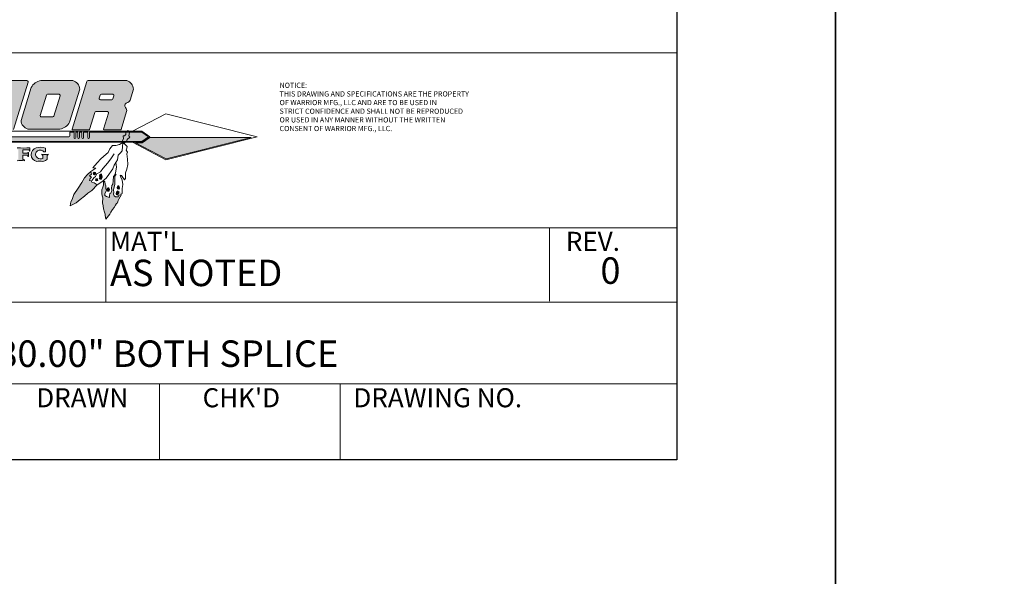
# Model space of a CAD drawing. Units: inches. Extents: x 11838 to 22807, y -11905 to 9040.
# Drawn here: x 18257 to 18629, y -10032 to -9822 of the extents above; entities that cross this region are included whole.
import ezdxf

# ---------------------------------------------------------------- set-up
doc = ezdxf.new("R2010")
doc.units = ezdxf.units.IN
doc.header["$MEASUREMENT"] = 0
for name, color, linetype in [('DIM', 1, 'Continuous'), ('LOGO_COLOR', 1, 'Continuous'), ('SLD-0', 179, 'Continuous')]:
    doc.layers.add(name, color=color, linetype=linetype)
doc.styles.add('SLDTEXTSTYLE0', font='GOTHIC.TTF', dxfattribs={"width": 0.913})
doc.styles.add('SLDTEXTSTYLE1', font='swromns.ttf', dxfattribs={"width": 1.030927835051547})

# ---------------------------------------------------------------- blocks, each defined once
blk = doc.blocks.new('SW_NOTE_0')
at = {"color": 0, "linetype": 'Continuous', "lineweight": 0, "char_height": 2.625, "attachment_point": 1, "style": 'SLDTEXTSTYLE1'}
for s, insert in [('NOTICE:', (0, 3.58195244956772)), ('THIS DRAWING AND SPECIFICATIONS ARE THE PROPERTY ', (0, -0.7755475247207371)), ('STRICT CONFIDENCE AND SHALL NOT BE REPRODUCED ', (0, -9.490547473297651)), ('OF WARRIOR MFG., LLC AND ARE TO BE USED IN ', (0, -5.133047499009194)), ('OR USED IN ANY MANNER WITHOUT THE WRITTEN ', (0, -13.84804744758611)), ('CONSENT OF WARRIOR MFG., LLC.', (0, -18.20554742187457))]:
    blk.add_mtext(s, dxfattribs=dict(at, insert=insert))

msp = doc.modelspace()

# ---------------------------------------------------------------- hatches: boundary and pattern name
at = {"linetype": 'Continuous'}
h = msp.add_hatch(color=7, dxfattribs=at)
edge = h.paths.add_edge_path(flags=0)
edge.add_arc((18254.87949540718, -9863.082131399104), 0.2207039999996571, 270.0000000000008, 342.8616192053186)
edge.add_line((18255.09039922951, -9863.147168568026), (18260.60443412458, -9845.26614676086))
edge.add_arc((18260.18262647992, -9845.13607242301), 0.4414080000001943, 342.8616192052973, 450.0000000000451)
edge.add_line((18260.18262647991, -9844.694664423012), (18254.48534475041, -9844.694664423012))
edge.add_arc((18254.48534475041, -9845.13607242301), 0.441407999999558, 90, 162.8616192052714)
edge.add_line((18254.06353710575, -9845.005998085158), (18248.50939072009, -9863.017094230174))
edge.add_arc((18248.72029454243, -9863.082131399104), 0.2207039999996571, 162.8616192053166, 270.0000000000008)
edge.add_line((18248.72029454243, -9863.302835399103), (18254.87949540718, -9863.302835399103))
h = msp.add_hatch(color=7, dxfattribs=at)
edge = h.paths.add_edge_path(flags=0)
edge.add_arc((18276.59724787164, -9848.051967807205), 3.481017004579026, 1.443013821445069, 74.6789687955796)
edge.add_line((18277.51702685196, -9844.694664423012), (18265.4194886773, -9844.694664423012))
edge.add_arc((18266.23003351474, -9849.648462433212), 5.019671070832336, 99.29244512265439, 152.3556271983708)
edge.add_line((18261.78338543856, -9847.319424317171), (18257.95090986374, -9859.74745218295))
edge.add_arc((18261.43082291957, -9859.659790845984), 3.481017004578149, 181.4430138214192, 254.6789687955475)
edge.add_line((18260.51104393924, -9863.017094230174), (18272.60858211391, -9863.017094230174))
edge.add_arc((18271.79803727647, -9858.063296219978), 5.019671070830731, 279.2924451227351, 332.3556271984401)
edge.add_line((18276.24468535265, -9860.392334336015), (18280.07716092747, -9847.96430647024))
edge = h.paths.add_edge_path(flags=0)
edge.add_line((18272.69545141776, -9850.43076122948), (18270.33277842756, -9858.092484099383))
edge.add_arc((18269.9109707829, -9857.96240976153), 0.441408000001143, 270, 342.8616192053092, ccw=False)
edge.add_line((18269.9109707829, -9858.403817761533), (18265.58440893955, -9858.403817761533))
edge.add_arc((18265.58440893954, -9857.962409761534), 0.4414080000000616, 162.8616192053039, 270.0000000012396, ccw=False)
edge.add_line((18265.16260129487, -9857.832335423682), (18267.52527428507, -9850.170612553778))
edge.add_arc((18267.94708192973, -9850.300686891627), 0.4414079999990612, 89.9999999999992, 162.8616192052974, ccw=False)
edge.add_line((18267.94708192973, -9849.859278891628), (18272.27364377309, -9849.859278891628))
edge.add_arc((18272.2736437731, -9850.300686891627), 0.4414079999988415, -17.138380794697127, 90.00000000152647, ccw=False)
h = msp.add_hatch(color=7, dxfattribs=at)
edge = h.paths.add_edge_path(flags=0)
edge.add_line((18295.69993522951, -9863.147168568037), (18297.79119221635, -9856.365598901248))
edge.add_arc((18296.26327931008, -9856.005356482954), 1.569806500524439, 346.733420040322, 406.1668611746114)
edge.add_arc((18298.28991097452, -9854.194725336369), 1.158689804707117, 109.849056976296, 215.8275240087235, ccw=False)
edge.add_arc((18297.59984955264, -9851.51631260203), 1.616018722466742, 280.5771732666253, 338.7386087753853)
edge.add_line((18299.10587524222, -9852.102318688765), (18300.38192892729, -9847.964306470098))
edge.add_arc((18296.90201587146, -9848.051967807198), 3.481017004579489, 1.443013823605801, 74.67896879388495)
edge.add_line((18297.82179485189, -9844.69466442303), (18283.22336063649, -9844.69466442303))
edge.add_arc((18283.22336063656, -9845.136072423033), 0.4414079999996259, 90.00000000845566, 162.8616192053046)
edge.add_line((18282.80155299189, -9845.00599808518), (18277.24740660624, -9863.017094230196))
edge.add_arc((18277.45831042858, -9863.082131399104), 0.2207040000006905, 162.8616192106796, 270.0000000000008)
edge.add_line((18277.45831042858, -9863.302835399103), (18283.61751129333, -9863.302835399103))
edge.add_arc((18283.61751129333, -9863.082131399104), 0.2207040000019155, 269.9999999999123, 342.8616192052851)
edge.add_line((18283.82841511567, -9863.14716856803), (18285.80745150191, -9856.72951009234))
edge.add_arc((18286.22925914657, -9856.859584430189), 0.4414079999996046, 89.9999999999992, 162.8616192051663, ccw=False)
edge.add_line((18286.22925914657, -9856.41817643019), (18290.55582098993, -9856.41817643019))
edge.add_arc((18290.55582098993, -9856.859584430193), 0.4414079999997608, -17.138380794704176, 89.9999999999992, ccw=False)
edge.add_line((18290.9776286346, -9856.989658768041), (18289.1189267201, -9863.017094230188))
edge.add_arc((18289.32983054244, -9863.082131399111), 0.2207039999997059, 162.861619205793, 270.0000000000008)
edge.add_line((18289.32983054244, -9863.30283539911), (18295.48903140718, -9863.30283539911))
edge.add_arc((18295.48903140718, -9863.082131399111), 0.2207040000007616, 269.9999999999123, 342.8616192052721)
edge = h.paths.add_edge_path(flags=0)
edge.add_line((18293.00021941775, -9850.43076122948), (18292.63886826874, -9851.602557908052))
edge.add_arc((18292.21706062407, -9851.472483570204), 0.4414080000001965, 270, 342.8616192053361, ccw=False)
edge.add_line((18292.21706062407, -9851.913891570202), (18287.89049878072, -9851.913891570202))
edge.add_arc((18287.89049878072, -9851.472483570204), 0.441407999999811, 162.8616192052934, 270, ccw=False)
edge.add_line((18287.46869113606, -9851.342409232351), (18287.83004228507, -9850.170612553778))
edge.add_arc((18288.25184992974, -9850.300686891627), 0.4414079999999343, 89.9999999999992, 162.8616192053392, ccw=False)
edge.add_line((18288.25184992974, -9849.859278891628), (18292.57841177308, -9849.859278891628))
edge.add_arc((18292.57841177309, -9850.300686891627), 0.4414079999999226, -17.138380794662112, 90.00000000108378, ccw=False)
h = msp.add_hatch(color=7, dxfattribs=at)
edge = h.paths.add_edge_path(flags=0)
edge.add_arc((18256.92178931758, -9870.073523025312), 0.6437586186774732, 224.3895917955546, 268.6090559954346)
edge.add_line((18256.90616261266, -9870.717091953411), (18256.90616261266, -9874.501887835322))
edge.add_arc((18256.84781140693, -9875.261789081982), 0.7621382865897116, 85.60899537235156, 124.8427847798214)
edge.add_line((18256.41238153886, -9874.636284807115), (18256.41238153886, -9874.990235704114))
edge.add_arc((18257.81025669449, -9887.149779612777), 12.23963083665006, 83.44200047573588, 96.55799952426241, ccw=False)
edge.add_line((18259.20813185014, -9874.990235704114), (18259.20813185014, -9874.694208510817))
edge.add_line((18259.20813185014, -9874.694208510817), (18259.20813185014, -9874.636284807118))
edge.add_arc((18258.64784069176, -9875.550625473803), 1.072354902498131, 58.50079827623675, 93.35848715860344)
edge.add_line((18258.58501881982, -9874.480112302786), (18258.58501881982, -9872.819369838657))
edge.add_line((18258.58501881982, -9872.819369838657), (18260.51076512641, -9872.819369838657))
edge.add_line((18260.51076512641, -9872.819369838657), (18260.51076512641, -9873.066059041415))
edge.add_arc((18260.92921582027, -9872.982604733057), 0.4266914632054287, 191.2788803117824, 230.6899374657272)
edge.add_line((18260.65889962354, -9873.312748275417), (18260.80703412068, -9873.312748275417))
edge.add_line((18260.80703412068, -9873.312748275417), (18260.80703412068, -9871.832612527658))
edge.add_line((18260.80703412068, -9871.832612527662), (18260.65889962354, -9871.832612527662))
edge.add_arc((18260.92921582027, -9872.162756070018), 0.4266914632045857, 129.3100625347184, 168.7211196882118)
edge.add_line((18260.51076512641, -9872.07930176166), (18258.58501881982, -9872.07930176166))
edge.add_line((18258.58501881982, -9872.07930176166), (18258.58501881982, -9870.895193207201))
edge.add_line((18258.58501881982, -9870.895193207205), (18261.00454620022, -9870.895193207205))
edge.add_arc((18261.58439915821, -9870.948480543728), 0.5822963104185397, 174.7493793119168, 222.1486059303198)
edge.add_line((18261.15268069735, -9871.33923387216), (18261.30081519448, -9871.33923387216))
edge.add_line((18261.30081519448, -9871.33923387216), (18261.30081519448, -9870.105787358407))
edge.add_arc((18258.88128737661, -9823.744788431173), 46.42409219782698, 267.0125087706718, 272.9874912293293, ccw=False)
edge.add_line((18256.46175955874, -9870.105787358407), (18256.46175955874, -9870.523853770545))
h = msp.add_hatch(color=7, dxfattribs=at)
edge = h.paths.add_edge_path(flags=0)
edge.add_line((18266.79070764728, -9871.585923106159), (18266.99039016381, -9871.585923106159))
edge.add_arc((18266.99039016381, -9871.448880260872), 0.1370428452858856, 270.0000000000008, 360.0000000000008)
edge.add_line((18267.12743300909, -9871.448880260872), (18267.12743300909, -9870.204463089434))
edge.add_arc((18265.29366398288, -9874.84667363773), 4.991275149319459, 68.44495663740184, 109.5725408878265)
edge.add_arc((18264.4221078006, -9872.685297014716), 2.664586650312005, 107.483419726688, 180.7630870477866)
edge.add_arc((18264.38279107066, -9872.657121571468), 2.625805459853654, 181.3892662404326, 259.2698791149036)
edge.add_arc((18265.0065622171, -9882.418137114215), 7.266808760778774, 81.1925553158332, 98.80744468433659, ccw=False)
edge.add_arc((18265.406348441, -9871.244406520178), 4.05574896481349, 280.1232792921692, 302.1054969792281)
edge.add_arc((18267.27055524999, -9874.215573543177), 0.5481713811822518, 302.105496979221, 360.0000000096771)
edge.add_line((18267.81872663117, -9874.215573543082), (18267.81872663117, -9872.835827741186))
edge.add_line((18267.81872663118, -9872.835827741186), (18267.92564745904, -9872.835827741186))
edge.add_arc((18267.92564745905, -9872.630263473253), 0.2055642679333917, 269.9999999971965, 360.0000000000008)
edge.add_line((18268.13121172698, -9872.630263473253), (18268.13121172698, -9872.52334264536))
edge.add_arc((18266.97929873069, -9864.958950633365), 7.651596569483672, 261.34146289999256, 278.6585371000036, ccw=False)
edge.add_line((18265.8273857344, -9872.52334264536), (18265.8273857344, -9872.630263473253))
edge.add_arc((18266.03295000233, -9872.630263473253), 0.2055642679334966, 179.9999999996197, 270.0000000000008)
edge.add_line((18266.03295000233, -9872.835827741186), (18266.13987083023, -9872.835827741186))
edge.add_line((18266.13987083023, -9872.835827741186), (18266.13987083023, -9874.186342019584))
edge.add_arc((18265.54944284478, -9870.98158252054), 3.258694317165236, 243.6321158980018, 280.4388163315133, ccw=False)
edge.add_arc((18265.02273709026, -9872.571425346934), 1.617375282941188, 136.7160864025292, 235.3064879984833, ccw=False)
edge.add_arc((18265.14281536238, -9872.72653555814), 1.811392099171534, 45.70213462925233, 135.7485332135965, ccw=False)
edge.add_arc((18266.79070764728, -9871.037751724998), 0.5481713811583572, 225.7021346292609, 270.000000000179)
for points in [[(18283.77894537954, -9880.663926283407), (18284.56362010621, -9880.044940180465), (18284.29523081228, -9879.067544035432), (18283.01069035504, -9880.204851257542), (18281.95130483903, -9881.431418323584), (18280.94387608048, -9883.13352976193), (18279.45059139204, -9885.38352345123), (18277.83738712626, -9887.773662439948), (18277.2693967168, -9889.576434592072), (18276.76823611377, -9890.477816398143), (18276.53435876778, -9891.9467437532), (18278.70607569597, -9890.911818050317), (18280.24299039261, -9889.576434592072), (18281.91354671777, -9888.407969262364), (18283.1831691652, -9887.239508202649), (18284.65326304758, -9886.204582499766), (18286.72475325047, -9884.067965550581), (18285.59608306565, -9883.263674747726), (18284.70816923677, -9883.077981478837), (18284.46037201183, -9882.603423473924), (18283.77894537954, -9882.438358520478), (18284.08868966268, -9881.654307464098), (18284.58426612822, -9881.138484288316)], [(18286.13021795557, -9879.942439101553), (18286.02072929531, -9879.459772388087), (18285.51835474935, -9879.305318356579), (18285.22852812246, -9879.614226419591), (18285.31225421607, -9880.19985964074), (18285.69869271597, -9880.315700164374)], [(18289.59832702088, -9882.9552235735), (18289.07123299996, -9882.51720813194), (18289.07123299996, -9884.221868753546), (18288.85173413358, -9885.009711559902), (18288.41518227103, -9885.979067316199), (18288.3909303889, -9887.384628038846), (18288.61591940576, -9888.2085778697), (18288.76334736863, -9888.935594686933), (18288.67924633125, -9890.856120317625), (18288.95012436652, -9892.051700075615), (18289.12366634244, -9893.076488825314), (18289.41265697639, -9894.40870822193), (18289.68774515801, -9895.14313773955), (18289.6706510431, -9895.638452159565), (18289.90995965969, -9897.022544213913), (18290.45694436034, -9896.458277181337), (18291.44835806435, -9895.194377604032), (18291.90109987329, -9894.374548312273), (18292.52661447738, -9893.383923742229), (18293.08932115849, -9892.666574179435), (18293.66179233565, -9891.71010524909), (18293.98613017908, -9891.177485770568), (18294.32003448692, -9890.890280227282), (18294.57743142655, -9889.967971206555), (18294.86701918758, -9889.421421192048), (18295.4140128804, -9888.601591900286), (18295.83792175213, -9887.783090575012), (18294.87994992784, -9887.967818826452), (18294.57743534928, -9888.656337425495), (18293.56904442856, -9888.555578501979), (18293.13206993402, -9888.270095597007), (18292.89356162055, -9887.561896620016), (18292.93319910531, -9886.928200405982), (18292.8010771535, -9885.95125260976), (18292.95962709254, -9885.449575906568), (18293.3842733222, -9883.87808342277), (18293.36564154624, -9882.724311124224), (18293.36564154624, -9881.563753813585), (18293.36564154624, -9880.819383762257), (18293.84874587218, -9880.056400830155), (18292.78717525889, -9880.912426816183), (18292.69405234778, -9882.568652955895), (18292.63373287233, -9883.855012673786), (18292.15766042323, -9884.363517088921), (18292.14124072105, -9885.331314299343), (18292.22332124757, -9886.184291513433), (18291.84292548582, -9887.163395653948), (18291.47268188384, -9887.371493553583), (18291.31070592808, -9888.111392926738), (18291.35697963419, -9888.897532007595), (18290.15369242385, -9888.43509650062), (18289.52890746953, -9888.065148949037), (18289.59832702088, -9887.325249575886), (18290.19997512214, -9886.23852464), (18289.9454337698, -9885.475503278001), (18289.96857062286, -9884.504388286354), (18289.73717511575, -9883.83385487974)], [(18286.9269601742, -9882.407302892614), (18286.84927681875, -9881.941541064432), (18286.73332604417, -9881.638040052963), (18286.61620876804, -9881.682784018783), (18286.17597011584, -9881.85097460396), (18286.05944058657, -9882.252050373216), (18286.37019199273, -9882.510807418868)], [(18294.96645460193, -9884.718229320792), (18294.86309860152, -9884.45661138271), (18294.50481458546, -9884.42907422554), (18294.28433557256, -9884.910997960971), (18294.27743857828, -9885.241456656993), (18294.43591657996, -9885.544382465832), (18294.91133260067, -9885.71649717063), (18295.13181161356, -9885.324072398496)]]:
    msp.add_hatch(color=7, dxfattribs=at).paths.add_polyline_path(points, flags=0)
at = {"layer": 'LOGO_COLOR'}
h = msp.add_hatch(color=256, dxfattribs=at)
edge = h.paths.add_edge_path(flags=0)
edge.add_line((18303.49380335444, -9867.66029879508), (18179.46426893261, -9867.66029879508))
edge.add_line((18179.46426893261, -9867.66029879508), (18180.41742679804, -9865.897641351494))
edge.add_line((18180.41742679804, -9865.897641351494), (18275.93091741716, -9865.897641351494))
edge.add_arc((18275.93091741716, -9865.456233351495), 0.4414079999993207, 269.9999999998901, 351.5254176415204)
edge.add_arc((18272.04680766999, -9864.877510704395), 4.368395195084132, 351.5254176415164, 369.7864829414248)
edge.add_line((18276.35163409354, -9864.134983907905), (18277.94813555793, -9864.134983907905))
edge.add_line((18277.94813555793, -9864.134983907905), (18277.94813555793, -9866.219946504072))
edge.add_arc((18278.26480219043, -9866.219946504069), 0.316666632496129, 180.0000000002438, 360.0000000000008)
edge.add_line((18278.58146882292, -9866.219946504069), (18278.58146882292, -9864.134983907901))
edge.add_line((18278.58146882292, -9864.134983907901), (18279.36379084396, -9864.134983907901))
edge.add_line((18279.36379084396, -9864.134983907901), (18279.36379084396, -9866.219946504072))
edge.add_arc((18279.68045747646, -9866.219946504069), 0.3166666324965486, 180.0000000002438, 360.0000000000008)
edge.add_line((18279.99712410896, -9866.219946504069), (18279.99712410896, -9864.134983907901))
edge.add_line((18279.99712410896, -9864.134983907901), (18280.92100986016, -9864.134983907901))
edge.add_line((18280.92100986016, -9864.134983907901), (18280.92100986016, -9866.219946504072))
edge.add_arc((18281.23767649266, -9866.219946504069), 0.3166666324965486, 180.0000000002438, 360.0000000000008)
edge.add_line((18281.55434312515, -9866.219946504069), (18281.55434312515, -9864.134983907901))
edge.add_line((18281.55434312515, -9864.134983907901), (18283.13296674849, -9864.134983907901))
edge.add_line((18283.13296674849, -9864.134983907901), (18283.13296674849, -9866.219946504072))
edge.add_arc((18283.44963338099, -9866.219946504069), 0.3166666324959192, 180.0000000002438, 360.0000000000008)
edge.add_line((18283.76630001348, -9866.219946504069), (18283.76630001348, -9864.134983907912))
edge.add_line((18283.76630001348, -9864.134983907912), (18303.49380335444, -9864.134983907912))
edge.add_line((18303.49380335444, -9864.134983907912), (18306.03793919695, -9865.897641351497))
edge.add_line((18306.03793919694, -9865.897641351497), (18303.49380335444, -9867.66029879508))
for points in [[(18306.60859529974, -9866.173521351498), (18344.86862390713, -9866.173521351498), (18312.68279483483, -9874.29248198403), (18301.18010818733, -9868.22879689945), (18303.66713415476, -9868.211458279082)], [(18288.55842753696, -9881.152327591706), (18288.33830821086, -9880.065547145965), (18288.05345425391, -9880.117299409096), (18287.56142070329, -9880.505437112566), (18287.63911305092, -9881.462836900486), (18287.43194244942, -9881.73453201192), (18288.2476761308, -9881.876850735523)], [(18291.33429238963, -9885.799100102166), (18291.12515250293, -9885.332381796517), (18290.69989480573, -9885.304520120204), (18290.49074592686, -9885.604055558011), (18290.51166171396, -9885.833930400047), (18290.63017851277, -9886.258854056228), (18290.66503216316, -9886.474795925122), (18291.24366930174, -9886.356376328313)], [(18294.75961671072, -9887.372219451663), (18295.00477023773, -9886.997984831418), (18294.36466262596, -9886.521688941102), (18293.96289247644, -9886.868706653328), (18293.79265271657, -9887.453870175716), (18294.38508384372, -9887.814496341955)]]:
    msp.add_hatch(color=256, dxfattribs=at).paths.add_polyline_path(points, flags=0)

# ---------------------------------------------------------------- linework, layer by layer
at = {"color": 7, "linetype": 'Continuous', "lineweight": 0}
for p, q in [((17526.76214639768, -9834.213660839665), (18505.54356917833, -9834.213660839665)), ((18254.48534475041, -9844.694664423012), (18260.18262647991, -9844.694664423012)), ((18260.60443412458, -9845.266146760863), (18255.09039922951, -9863.147168568026)), ((18257.95090986374, -9859.747452182946), (18261.78338543856, -9847.319424317171)), ((18265.4194886773, -9844.694664423012), (18277.51702685196, -9844.694664423012)), ((18282.80155299189, -9845.00599808518), (18277.24740660624, -9863.017094230196)), ((18297.82179485189, -9844.69466442303), (18283.22336063649, -9844.69466442303)), ((18265.16260129487, -9857.832335423682), (18267.52527428507, -9850.170612553778)), ((18267.94708192973, -9849.859278891628), (18272.27364377309, -9849.859278891628)), ((18272.69545141776, -9850.43076122948), (18270.33277842756, -9858.092484099383)), ((18280.07716092747, -9847.964306470236), (18276.24468535265, -9860.392334336015)), ((18287.46869113606, -9851.342409232351), (18287.83004228507, -9850.170612553778)), ((18288.25184992974, -9849.859278891628), (18292.57841177308, -9849.859278891628)), ((18293.00021941775, -9850.43076122948), (18292.63886826874, -9851.602557908052)), ((18299.10587524222, -9852.102318688765), (18300.38192892729, -9847.964306470101)), ((18292.21706062407, -9851.913891570202), (18287.89049878072, -9851.913891570202)), ((18269.9109707829, -9858.403817761533), (18265.58440893954, -9858.403817761533)), ((18283.82841511567, -9863.14716856803), (18285.80745150191, -9856.729510092337)), ((18286.22925914657, -9856.41817643019), (18290.55582098993, -9856.41817643019)), ((18290.9776286346, -9856.989658768041), (18289.1189267201, -9863.017094230188)), ((18295.69993522951, -9863.147168568037), (18297.79119221635, -9856.365598901248)), ((18300.07970736657, -9863.834700922453), (18312.64771249082, -9857.209429144623)), ((18312.64771249082, -9857.209429144623), (18347.09021390089, -9865.897641351494)), ((18303.5800353765, -9863.859103907911), (18181.51976690693, -9863.859103907911)), ((18272.60858211391, -9863.017094230174), (18260.51104393924, -9863.017094230174)), ((18277.45831042858, -9863.302835399103), (18283.61751129333, -9863.302835399103)), ((18289.32983054244, -9863.30283539911), (18295.48903140718, -9863.30283539911)), ((18297.02406089455, -9865.598167828524), (18296.49817182439, -9865.598167828524)), ((18296.49817182439, -9865.598167828524), (18296.59097101739, -9866.741854413765)), ((18297.45715077171, -9865.103600656534), (18297.02406089455, -9865.598167828524)), ((18297.50730439078, -9864.26801745813), (18297.45715077171, -9865.103600656534)), ((18298.26146439736, -9863.558078244045), (18297.50730439078, -9864.26801745813)), ((18298.91623823818, -9864.301372258222), (18298.26146439736, -9863.558078244045)), ((18298.66362121019, -9865.505436483778), (18298.91623823818, -9864.301372258222)), ((18299.03483596651, -9866.092735000522), (18298.66362121019, -9865.505436483778)), ((18306.52236327769, -9865.897641351494), (18303.5800353765, -9863.859103907911)), ((18303.5800353765, -9867.93617879508), (18306.52236327769, -9865.897641351494)), ((18347.09021390089, -9865.897641351494), (18312.64771249082, -9874.585853558372)), ((18179.31508668914, -9867.93617879508), (18303.5800353765, -9867.93617879508)), ((18292.40488214929, -9869.277745196974), (18291.48695245741, -9870.50717742544)), ((18293.69388272279, -9869.277745196974), (18292.40488214929, -9869.277745196974)), ((18295.06099827589, -9868.867933030822), (18293.69388272279, -9869.277745196974)), ((18296.36650847325, -9868.131821137653), (18295.06099827589, -9868.867933030822)), ((18296.06144011844, -9871.25774323038), (18296.36650847325, -9868.131821137653)), ((18296.59097101739, -9866.741854413765), (18296.06508194724, -9867.576436516505)), ((18296.06508194724, -9867.576436516505), (18296.15788114023, -9868.10191413675)), ((18296.15788114023, -9868.10191413675), (18297.02406089455, -9868.16373503325)), ((18296.36650847325, -9868.131821137653), (18297.32309550338, -9868.914835275555)), ((18297.02406089455, -9868.16373503325), (18297.85930758453, -9867.452794723507)), ((18297.32309550338, -9868.914835275555), (18298.01783065351, -9869.575215082932)), ((18297.85930758453, -9867.452794723507), (18298.01398189837, -9866.927317103262)), ((18298.01783065351, -9869.575215082932), (18297.90909024293, -9870.16781580296)), ((18298.01398189837, -9866.927317103262), (18299.03483596651, -9866.092735000522)), ((18312.64771249082, -9874.585853558372), (18300.07970736657, -9867.960581780542)), ((18261.00454620022, -9870.895193207205), (18258.58501881982, -9870.895193207205)), ((18258.58501881982, -9870.895193207205), (18258.58501881982, -9872.07930176166)), ((18258.58501881982, -9872.07930176166), (18260.51076512641, -9872.07930176166)), ((18260.51076512641, -9872.819369838657), (18258.58501881982, -9872.819369838657)), ((18258.58501881982, -9872.819369838657), (18258.58501881982, -9874.480112302786)), ((18260.51076512641, -9873.066059041415), (18260.51076512641, -9872.819369838657)), ((18260.65889962354, -9871.832612527662), (18260.80703412068, -9871.832612527662)), ((18260.80703412068, -9873.312748275417), (18260.65889962354, -9873.312748275417)), ((18260.80703412068, -9871.832612527662), (18260.80703412068, -9873.312748275417)), ((18261.30081519448, -9871.33923387216), (18261.15268069735, -9871.33923387216)), ((18261.30081519448, -9870.105787358407), (18261.30081519448, -9871.33923387216)), ((18265.8273857344, -9872.52334264536), (18265.8273857344, -9872.630263473253)), ((18266.03295000233, -9872.835827741186), (18266.13987083023, -9872.835827741186)), ((18266.13987083023, -9872.835827741186), (18266.13987083023, -9874.186342019584)), ((18266.79070764728, -9871.585923106159), (18266.99039016381, -9871.585923106159)), ((18267.12743300909, -9871.448880260872), (18267.12743300909, -9870.204463089434)), ((18267.81872663117, -9874.215573543082), (18267.81872663118, -9872.835827741186)), ((18267.81872663118, -9872.835827741186), (18267.92564745904, -9872.835827741186)), ((18268.13121172698, -9872.630263473253), (18268.13121172698, -9872.52334264536)), ((18290.0872852494, -9872.448339911552), (18288.10515923063, -9874.20882636551)), ((18290.80339468086, -9871.873215132611), (18290.0872852494, -9872.448339911552)), ((18291.48695245741, -9870.50717742544), (18290.80339468086, -9871.873215132611)), ((18293.0436948886, -9872.317447677731), (18292.10138742422, -9873.86001525803)), ((18294.30642034175, -9874.662504125645), (18294.56800256309, -9872.909887260877)), ((18294.56800256309, -9872.909887260877), (18295.38584041222, -9872.145994821181)), ((18295.38584041222, -9872.145994821181), (18296.06144011844, -9871.25774323038)), ((18297.90909024293, -9870.16781580296), (18297.61318290319, -9870.968387445653)), ((18297.61318290319, -9870.968387445653), (18298.15193077625, -9871.699943260872)), ((18298.15193077625, -9871.699943260872), (18297.88645283404, -9872.417694202602)), ((18297.88645283404, -9872.417694202602), (18298.14993426653, -9874.396675978693)), ((18259.20813185014, -9874.636284807118), (18259.20813185014, -9874.694208510817)), ((18259.20813185014, -9874.694208510817), (18259.20813185014, -9874.990235704114)), ((18286.7286828287, -9875.804273485955), (18285.0462028863, -9877.711028403071)), ((18288.10515923063, -9874.208826365513), (18286.7286828287, -9875.804273485955)), ((18290.65783842727, -9875.703074753601), (18288.81331958393, -9877.886704278455)), ((18292.10138742422, -9873.86001525803), (18290.65783842727, -9875.703074753601)), ((18292.55163436148, -9877.987911550787), (18293.09621815278, -9876.698058982118)), ((18293.09621815278, -9876.698058982118), (18294.30642034175, -9874.662504125645)), ((18294.00943594765, -9877.36242225505), (18293.70131924726, -9875.680281553883)), ((18298.23704166401, -9876.33821849381), (18297.86588985287, -9878.12705767278)), ((18298.14993426653, -9874.396675978693), (18298.23704166401, -9876.33821849381)), ((18283.01069035504, -9880.204851257542), (18281.95130483903, -9881.431418323584)), ((18283.01069035504, -9880.204851257542), (18281.95130483903, -9881.43141832358)), ((18284.29523081228, -9879.067544035432), (18283.01069035504, -9880.204851257542)), ((18284.29523081228, -9879.067544035432), (18283.01069035504, -9880.204851257542)), ((18283.77894537954, -9880.663926283407), (18284.56362010621, -9880.044940180465)), ((18283.77894537954, -9880.663926283403), (18284.56362010621, -9880.044940180465)), ((18284.58426612822, -9881.138484288316), (18283.77894537954, -9880.663926283407)), ((18284.58426612822, -9881.13848428832), (18283.77894537954, -9880.663926283403)), ((18286.21783765873, -9877.809490072665), (18284.29523081228, -9879.067544035432)), ((18284.56362010621, -9880.044940180465), (18284.29523081228, -9879.067544035432)), ((18284.56362010621, -9880.044940180465), (18284.29523081228, -9879.067544035432)), ((18285.0462028863, -9877.711028403071), (18286.21783765873, -9877.809490072665)), ((18285.51835474935, -9879.305318356579), (18285.22852812246, -9879.614226419591)), ((18285.22852812246, -9879.614226419591), (18285.31225421607, -9880.19985964074)), ((18285.31225421607, -9880.19985964074), (18285.69869271597, -9880.315700164374)), ((18286.02072929531, -9879.459772388087), (18285.51835474935, -9879.305318356579)), ((18285.69869271597, -9880.315700164374), (18286.13021795557, -9879.942439101553)), ((18286.13021795557, -9879.942439101553), (18286.02072929531, -9879.459772388087)), ((18286.58785645646, -9879.87000301313), (18286.10922123894, -9880.942769355934)), ((18287.95120429038, -9879.148801920524), (18286.58785645646, -9879.87000301313)), ((18288.81331958393, -9877.886704278455), (18287.95120429038, -9879.148801920524)), ((18290.05066913372, -9881.548569733743), (18291.08904894093, -9880.173799899665)), ((18291.08904894093, -9880.173799899665), (18291.9040092957, -9878.903093960362)), ((18291.9040092957, -9878.903093960362), (18292.55163436148, -9877.987911550787)), ((18293.84874587218, -9880.056400830155), (18292.78717525889, -9880.912426816183)), ((18293.84874587218, -9880.056400830155), (18292.78717525889, -9880.912426816183)), ((18293.11361800146, -9880.78278568905), (18293.58533824036, -9879.598944130012)), ((18293.36564154624, -9880.819383762257), (18293.84874587218, -9880.056400830155)), ((18293.36564154624, -9880.819383762257), (18293.84874587218, -9880.056400830155)), ((18293.36564154624, -9881.563753813585), (18293.36564154624, -9880.819383762257)), ((18293.36564154624, -9881.563753813585), (18293.36564154624, -9880.819383762257)), ((18293.58533824036, -9879.598944130012), (18294.00943594765, -9877.36242225505)), ((18295.40349204166, -9880.3742587895), (18295.62588638674, -9881.192661905032)), ((18295.90274630468, -9880.603463243315), (18295.40349204166, -9880.3742587895)), ((18296.348020572, -9881.345002292128), (18295.90274630468, -9880.603463243315)), ((18297.42924806862, -9879.566859434868), (18297.42748560333, -9881.68206666068)), ((18297.86588985287, -9878.12705767278), (18297.42924806862, -9879.566859434868)), ((18280.94387608048, -9883.13352976193), (18279.45059139204, -9885.38352345123)), ((18280.94387608049, -9883.133529761926), (18279.45059139203, -9885.383523451263)), ((18281.95130483903, -9881.431418323584), (18280.94387608048, -9883.13352976193)), ((18281.95130483903, -9881.43141832358), (18280.94387608049, -9883.133529761926)), ((18283.77894537954, -9882.438358520478), (18284.08868966268, -9881.654307464098)), ((18283.77894537954, -9882.438358520481), (18284.08868966268, -9881.654307464094)), ((18284.46037201183, -9882.603423473924), (18283.77894537954, -9882.438358520478)), ((18284.46037201183, -9882.603423473924), (18283.77894537954, -9882.438358520481)), ((18284.08868966268, -9881.654307464098), (18284.58426612822, -9881.138484288316)), ((18284.08868966268, -9881.654307464094), (18284.58426612822, -9881.13848428832)), ((18284.70816923677, -9883.077981478837), (18284.46037201183, -9882.603423473924)), ((18284.70816923677, -9883.077981478837), (18284.46037201183, -9882.603423473924)), ((18284.82054438356, -9882.255188814917), (18284.5842706243, -9882.84070247638)), ((18284.82054438356, -9882.255188814917), (18284.5842706243, -9882.84070247638)), ((18284.65326304758, -9886.204582499766), (18286.72475325047, -9884.067965550581)), ((18284.65326304758, -9886.20458249977), (18286.72475325047, -9884.067965550577)), ((18285.59608306565, -9883.263674747726), (18284.70816923677, -9883.077981478837)), ((18285.59608306565, -9883.263674747726), (18284.70816923677, -9883.077981478837)), ((18285.40292226481, -9881.41325806161), (18284.82054438356, -9882.255188814917)), ((18285.40292226481, -9881.413258061613), (18284.82054438356, -9882.255188814917)), ((18286.10922123894, -9880.942769355934), (18285.40292226481, -9881.41325806161)), ((18286.10922123894, -9880.942769355934), (18285.40292226481, -9881.413258061613)), ((18286.72475325047, -9884.067965550581), (18285.59608306565, -9883.263674747726)), ((18286.72475325047, -9884.067965550577), (18285.59608306565, -9883.263674747726)), ((18286.17597011584, -9881.85097460396), (18286.05944058657, -9882.252050373216)), ((18286.17597011584, -9881.85097460396), (18286.05944058657, -9882.252050373216)), ((18286.05944058657, -9882.252050373216), (18286.37019199273, -9882.510807418868)), ((18286.05944058657, -9882.252050373216), (18286.37019199273, -9882.510807418868)), ((18286.61620876804, -9881.682784018783), (18286.17597011584, -9881.85097460396)), ((18286.61620876804, -9881.682784018783), (18286.17597011584, -9881.85097460396)), ((18286.37019199273, -9882.510807418868), (18286.9269601742, -9882.407302892614)), ((18286.73332604417, -9881.638040052963), (18286.61620876804, -9881.682784018783)), ((18286.73332604417, -9881.638040052963), (18286.61620876804, -9881.682784018783)), ((18286.72475325047, -9884.067965550577), (18288.38924885314, -9882.923339567824)), ((18286.84927681875, -9881.941541064432), (18286.73332604417, -9881.638040052963)), ((18286.9269601742, -9882.407302892614), (18286.84927681875, -9881.941541064432)), ((18288.38924885314, -9882.923339567824), (18289.37258381959, -9882.217954513391)), ((18289.07123299996, -9884.221868753546), (18288.85173413358, -9885.009711559902)), ((18289.07123299996, -9884.221868753546), (18288.85173413358, -9885.009711559898)), ((18289.07123299996, -9882.51720813194), (18289.07123299996, -9884.221868753546)), ((18289.59832702088, -9882.9552235735), (18289.07123299996, -9882.51720813194)), ((18289.07123299996, -9882.51720813194), (18289.07123299996, -9884.221868753546)), ((18289.59832702088, -9882.9552235735), (18289.07123299996, -9882.51720813194)), ((18289.37258381959, -9882.217954513391), (18290.05066913372, -9881.548569733743)), ((18289.73717511575, -9883.83385487974), (18289.59832702088, -9882.9552235735)), ((18289.73717511575, -9883.833854879744), (18289.59832702088, -9882.9552235735)), ((18289.96857062286, -9884.504388286354), (18289.73717511575, -9883.83385487974)), ((18289.96857062286, -9884.504388286354), (18289.73717511575, -9883.833854879744)), ((18289.9454337698, -9885.475503278001), (18289.96857062286, -9884.504388286354)), ((18289.9454337698, -9885.475503277998), (18289.96857062286, -9884.504388286354)), ((18292.15766042323, -9884.363517088921), (18292.14124072105, -9885.331314299343)), ((18292.15766042323, -9884.363517088921), (18292.14124072105, -9885.331314299343)), ((18292.63373287233, -9883.855012673786), (18292.15766042323, -9884.363517088921)), ((18292.63373287233, -9883.855012673786), (18292.15766042323, -9884.363517088921)), ((18292.69405234778, -9882.568652955895), (18292.63373287233, -9883.855012673786)), ((18292.69405234778, -9882.56865295588), (18292.63373287233, -9883.855012673786)), ((18292.78717525889, -9880.912426816183), (18292.69405234778, -9882.568652955895)), ((18292.78717525889, -9880.912426816183), (18292.69405234778, -9882.56865295588)), ((18292.95962709254, -9885.449575906568), (18293.3842733222, -9883.87808342277)), ((18292.95962709254, -9885.449575906572), (18293.3842733222, -9883.87808342277)), ((18293.36564154624, -9882.724311124224), (18293.36564154624, -9881.563753813585)), ((18293.36564154624, -9882.724311124206), (18293.36564154624, -9881.563753813585)), ((18293.3842733222, -9883.87808342277), (18293.36564154624, -9882.724311124224)), ((18293.3842733222, -9883.87808342277), (18293.36564154624, -9882.724311124206)), ((18295.62588638674, -9881.192661905032), (18296.06266305354, -9882.365239233863)), ((18296.06266305354, -9882.365239233863), (18296.31956934656, -9883.922047226497)), ((18296.31956934656, -9883.922047226497), (18296.14431195591, -9885.425207081018)), ((18297.04967059432, -9882.167436276999), (18296.34802057201, -9881.345002292128)), ((18297.42748560333, -9881.68206666068), (18297.04967059432, -9882.167436276999)), ((18277.83738712626, -9887.773662439948), (18277.2693967168, -9889.576434592072)), ((18277.83738712626, -9887.773662439948), (18277.2693967168, -9889.576434592072)), ((18279.45059139204, -9885.38352345123), (18277.83738712626, -9887.773662439948)), ((18279.45059139203, -9885.383523451263), (18277.83738712626, -9887.773662439948)), ((18281.91354671777, -9888.407969262364), (18283.1831691652, -9887.239508202649)), ((18281.91354671777, -9888.407969262364), (18283.1831691652, -9887.239508202652)), ((18283.1831691652, -9887.239508202649), (18284.65326304758, -9886.204582499766)), ((18283.1831691652, -9887.239508202652), (18284.65326304758, -9886.204582499766)), ((18288.41518227103, -9885.979067316199), (18288.3909303889, -9887.384628038846)), ((18288.41518227103, -9885.979067316199), (18288.3909303889, -9887.384628038846)), ((18288.3909303889, -9887.384628038846), (18288.61591940576, -9888.2085778697)), ((18288.3909303889, -9887.384628038846), (18288.61591940577, -9888.208577869707)), ((18288.85173413358, -9885.009711559902), (18288.41518227103, -9885.979067316199)), ((18288.85173413358, -9885.009711559898), (18288.41518227103, -9885.979067316199)), ((18288.61591940576, -9888.2085778697), (18288.76334736863, -9888.935594686933)), ((18288.61591940576, -9888.208577869707), (18288.76334736863, -9888.93559468693)), ((18289.52890746953, -9888.065148949037), (18289.59832702088, -9887.325249575886)), ((18289.52890746953, -9888.065148949037), (18289.59832702088, -9887.325249575886)), ((18290.15369242385, -9888.43509650062), (18289.52890746953, -9888.065148949037)), ((18290.15369242385, -9888.43509650062), (18289.52890746953, -9888.065148949037)), ((18289.59832702088, -9887.325249575886), (18290.19997512214, -9886.23852464)), ((18289.59832702088, -9887.325249575886), (18290.19997512214, -9886.23852464)), ((18290.19997512214, -9886.23852464), (18289.9454337698, -9885.475503278001)), ((18290.19997512214, -9886.23852464), (18289.9454337698, -9885.475503277998)), ((18291.47268188384, -9887.371493553583), (18291.31070592808, -9888.111392926738)), ((18291.47268188384, -9887.371493553583), (18291.31070592808, -9888.111392926738)), ((18291.31070592808, -9888.111392926738), (18291.35697963419, -9888.897532007595)), ((18291.31070592808, -9888.111392926738), (18291.35697963419, -9888.897532007595)), ((18291.84292548582, -9887.163395653948), (18291.47268188384, -9887.371493553583)), ((18291.84292548582, -9887.163395653948), (18291.47268188384, -9887.371493553583)), ((18292.22332124757, -9886.184291513433), (18291.84292548582, -9887.163395653948)), ((18292.22332124757, -9886.184291513433), (18291.84292548582, -9887.163395653948)), ((18292.14124072105, -9885.331314299343), (18292.22332124757, -9886.184291513433)), ((18292.14124072105, -9885.331314299343), (18292.22332124757, -9886.184291513433)), ((18292.8010771535, -9885.95125260976), (18292.95962709254, -9885.449575906568)), ((18292.8010771535, -9885.95125260976), (18292.95962709254, -9885.449575906572)), ((18292.93319910531, -9886.928200405982), (18292.8010771535, -9885.95125260976)), ((18292.93319910531, -9886.928200405982), (18292.8010771535, -9885.95125260976)), ((18292.89356162055, -9887.561896620016), (18292.93319910531, -9886.928200405982)), ((18292.89356162055, -9887.561896620016), (18292.93319910531, -9886.928200405982)), ((18293.13206993402, -9888.270095597007), (18292.89356162055, -9887.561896620016)), ((18293.13206993402, -9888.270095597007), (18292.89356162055, -9887.561896620016)), ((18293.56904442856, -9888.555578501979), (18293.13206993402, -9888.270095597007)), ((18293.56904442856, -9888.555578501979), (18293.13206993402, -9888.270095597007)), ((18294.87994992784, -9887.967818826452), (18294.57743534928, -9888.656337425495)), ((18294.87994992784, -9887.967818826452), (18294.57743534928, -9888.656337425495)), ((18295.83792175213, -9887.783090575012), (18294.87994992784, -9887.967818826452)), ((18295.83792175213, -9887.783090575012), (18294.87994992784, -9887.967818826452)), ((18295.4140128804, -9888.601591900286), (18295.83792175213, -9887.783090575012)), ((18295.41401288041, -9888.601591900282), (18295.83792175213, -9887.783090575012)), ((18296.15165855869, -9887.374264776252), (18295.55462344057, -9887.189122335909)), ((18296.14431195591, -9885.425207081018), (18296.15165855869, -9887.374264776252)), ((18276.76823611377, -9890.477816398143), (18276.53435876778, -9891.9467437532)), ((18276.76823611377, -9890.477816398143), (18276.53435876778, -9891.9467437532)), ((18276.53435876778, -9891.9467437532), (18278.70607569597, -9890.911818050317)), ((18276.53435876778, -9891.9467437532), (18278.70607569597, -9890.911818050317)), ((18277.2693967168, -9889.576434592072), (18276.76823611377, -9890.477816398143)), ((18277.2693967168, -9889.576434592072), (18276.76823611377, -9890.477816398143)), ((18278.70607569597, -9890.911818050317), (18280.24299039261, -9889.576434592072)), ((18278.70607569597, -9890.911818050317), (18280.24299039261, -9889.576434592072)), ((18280.24299039261, -9889.576434592072), (18281.91354671777, -9888.407969262364)), ((18280.24299039261, -9889.576434592072), (18281.91354671777, -9888.407969262364)), ((18288.76334736863, -9888.935594686933), (18288.67924633125, -9890.856120317625)), ((18288.76334736863, -9888.93559468693), (18288.67924633125, -9890.856120317625)), ((18288.67924633125, -9890.856120317625), (18288.95012436652, -9892.051700075615)), ((18288.67924633125, -9890.856120317625), (18288.95012436652, -9892.051700075619)), ((18291.35697963419, -9888.897532007595), (18290.15369242385, -9888.43509650062)), ((18291.35697963419, -9888.897532007595), (18290.15369242385, -9888.43509650062)), ((18293.08932115849, -9892.666574179435), (18293.66179233565, -9891.71010524909)), ((18293.08932115849, -9892.666574179431), (18293.66179233568, -9891.71010524905)), ((18294.57743534928, -9888.656337425495), (18293.56904442856, -9888.555578501979)), ((18294.57743534928, -9888.656337425495), (18293.56904442856, -9888.555578501979)), ((18293.66179233565, -9891.71010524909), (18293.98613017908, -9891.177485770568)), ((18293.66179233567, -9891.71010524905), (18293.98613017908, -9891.177485770568)), ((18293.98613017908, -9891.177485770568), (18294.32003448692, -9890.890280227282)), ((18293.98613017908, -9891.177485770568), (18294.32003448692, -9890.890280227282)), ((18294.32003448692, -9890.890280227282), (18294.57743142655, -9889.967971206555)), ((18294.32003448692, -9890.890280227282), (18294.57743142655, -9889.967971206555)), ((18294.57743142655, -9889.967971206555), (18294.86701918758, -9889.421421192048)), ((18294.57743142655, -9889.967971206555), (18294.86701918758, -9889.421421192044)), ((18294.86701918758, -9889.421421192048), (18295.4140128804, -9888.601591900286)), ((18294.86701918758, -9889.421421192044), (18295.41401288041, -9888.601591900282)), ((18288.95012436652, -9892.051700075615), (18289.12366634244, -9893.076488825314)), ((18288.95012436652, -9892.051700075619), (18289.12366634244, -9893.076488825314)), ((18289.12366634244, -9893.076488825314), (18289.41265697639, -9894.40870822193)), ((18289.12366634244, -9893.076488825314), (18289.41265697639, -9894.408708221927)), ((18289.41265697639, -9894.40870822193), (18289.68774515801, -9895.14313773955)), ((18289.41265697639, -9894.408708221927), (18289.68774515801, -9895.14313773955)), ((18289.68774515801, -9895.14313773955), (18289.6706510431, -9895.638452159565)), ((18289.68774515801, -9895.14313773955), (18289.6706510431, -9895.638452159568)), ((18289.6706510431, -9895.638452159565), (18289.90995965969, -9897.022544213913)), ((18289.6706510431, -9895.638452159568), (18289.90995965969, -9897.022544213913)), ((18290.45694436034, -9896.458277181337), (18291.44835806435, -9895.194377604032)), ((18290.45694436034, -9896.458277181337), (18291.44835806435, -9895.194377604032)), ((18291.44835806435, -9895.194377604032), (18291.90109987329, -9894.374548312273)), ((18291.44835806435, -9895.194377604032), (18291.90109987329, -9894.374548312273)), ((18291.90109987329, -9894.374548312273), (18292.52661447738, -9893.383923742229)), ((18291.90109987329, -9894.374548312273), (18292.52661447739, -9893.383923742225)), ((18292.52661447738, -9893.383923742229), (18293.08932115849, -9892.666574179435)), ((18292.52661447739, -9893.383923742225), (18293.08932115849, -9892.666574179431)), ((18289.90995965969, -9897.022544213913), (18290.45694436034, -9896.458277181337)), ((18289.90995965969, -9897.022544213913), (18290.45694436034, -9896.458277181337)), ((18505.38139818417, -9900.277375337151), (18104.46397187304, -9900.277375337151)), ((18289.99971179575, -9900.277375337151), (18289.99971179575, -9928.34451463506)), ((18457.49701980603, -9900.277375337151), (18457.49701980603, -9927.993547607188)), ((18505.38139818417, -9928.34451463506), (18104.46397187304, -9928.34451463506)), ((18505.38139818417, -9959.254005754563), (18104.46397187304, -9959.254005754563)), ((18310.19312458964, -9959.254005754563), (18310.19312458964, -9987.945080595364)), ((18378.38439191678, -9959.254005754563), (18378.38439191678, -9987.945080595364))]:
    msp.add_line(p, q, dxfattribs=at)
at = {"color": 1, "linetype": 'Continuous', "lineweight": 0}
for p, q in [((18180.41742679804, -9865.897641351494), (18275.93091741716, -9865.897641351494)), ((18276.35163409354, -9864.134983907905), (18277.94813555793, -9864.134983907905)), ((18277.94813555793, -9864.134983907905), (18277.94813555793, -9866.219946504072)), ((18278.58146882292, -9866.219946504069), (18278.58146882292, -9864.134983907901)), ((18278.58146882292, -9864.134983907901), (18279.36379084396, -9864.134983907901)), ((18279.36379084396, -9864.134983907901), (18279.36379084396, -9866.219946504072)), ((18279.99712410896, -9866.219946504069), (18279.99712410896, -9864.134983907901)), ((18279.99712410896, -9864.134983907901), (18280.92100986016, -9864.134983907901)), ((18280.92100986016, -9864.134983907901), (18280.92100986016, -9866.219946504072)), ((18281.55434312515, -9866.219946504069), (18281.55434312515, -9864.134983907901)), ((18281.55434312515, -9864.134983907901), (18283.13296674849, -9864.134983907901)), ((18283.13296674849, -9864.134983907901), (18283.13296674849, -9866.219946504072)), ((18283.76630001348, -9866.219946504069), (18283.76630001348, -9864.134983907912)), ((18283.76630001348, -9864.134983907912), (18303.49380335444, -9864.134983907912)), ((18303.49380335444, -9864.134983907912), (18306.03793919694, -9865.897641351497)), ((18306.03793919694, -9865.897641351497), (18303.49380335444, -9867.66029879508)), ((18303.49380335444, -9867.66029879508), (18179.46426893261, -9867.66029879508)), ((18301.18010818733, -9868.22879689945), (18303.66713415476, -9868.211458279082)), ((18312.68279483483, -9874.29248198403), (18301.18010818733, -9868.22879689945)), ((18303.66713415476, -9868.211458279082), (18306.60859529974, -9866.173521351498)), ((18306.60859529974, -9866.173521351498), (18344.86862390713, -9866.173521351498)), ((18344.86862390713, -9866.173521351498), (18312.68279483483, -9874.29248198403)), ((18294.50481458546, -9884.42907422554), (18294.28433557256, -9884.910997960971)), ((18294.86309860152, -9884.45661138271), (18294.50481458546, -9884.42907422554)), ((18294.96645460193, -9884.718229320792), (18294.86309860152, -9884.45661138271)), ((18294.28433557256, -9884.910997960971), (18294.27743857828, -9885.241456656993)), ((18294.27743857828, -9885.241456656993), (18294.43591657996, -9885.544382465832)), ((18294.43591657996, -9885.544382465832), (18294.91133260067, -9885.71649717063)), ((18294.91133260067, -9885.71649717063), (18295.13181161356, -9885.324072398496)), ((18295.13181161356, -9885.324072398496), (18294.96645460193, -9884.718229320792))]:
    msp.add_line(p, q, dxfattribs=at)
at = {"color": 7, "linetype": 'Continuous', "lineweight": 0}
for centre, radius, start, end in [((18260.18262647992, -9845.13607242301), 0.4414080000002261, 342.861619205319, 90), ((18266.23003351474, -9849.648462433212), 5.019671070832326, 99.29244512266658, 152.3556271984655), ((18276.59724787164, -9848.051967807205), 3.481017004579006, 1.443013821401782, 74.67896879557951), ((18283.22336063656, -9845.136072423033), 0.4414079999998437, 90.00000000844184, 162.861619205319), ((18296.90201587146, -9848.051967807198), 3.481017004579582, 1.44301382369536, 74.6789687938606), ((18267.94708192973, -9850.300686891627), 0.4414079999993108, 90, 162.861619205319), ((18272.2736437731, -9850.300686891627), 0.4414079999989472, 342.861619205319, 90.00000000156331), ((18288.25184992974, -9850.300686891627), 0.4414080000002886, 90, 162.861619205319), ((18292.57841177309, -9850.300686891627), 0.4414080000002698, 342.861619205319, 90.00000000104221), ((18287.89049878072, -9851.472483570204), 0.4414080000001803, 162.861619205319, 270), ((18292.21706062407, -9851.472483570204), 0.4414080000001803, 270, 342.861619205319), ((18298.28991097452, -9854.194725336369), 1.158689804707393, 109.8490569763001, 215.827524008744), ((18297.59984955264, -9851.51631260203), 1.616018722466767, 280.5771732666661, 338.738608775417), ((18265.58440893954, -9857.962409761534), 0.4414080000007132, 162.861619205319, 270.0000000012506), ((18269.9109707829, -9857.96240976153), 0.4414080000012541, 270, 342.861619205319), ((18286.22925914657, -9856.859584430189), 0.4414080000001703, 90, 162.8616192050874), ((18290.55582098993, -9856.859584430193), 0.4414079999998562, 342.861619205319, 90), ((18296.26327931008, -9856.005356482954), 1.569806500524453, 346.7334200403997, 46.16686117458786), ((18261.43082291957, -9859.659790845984), 3.481017004578141, 181.4430138214018, 254.6789687955795), ((18271.79803727647, -9858.063296219978), 5.019671070830707, 279.2924451227699, 332.3556271984655), ((18277.45831042858, -9863.082131399104), 0.2207040000021578, 162.8616192107586, 270), ((18283.61751129333, -9863.082131399104), 0.2207040000021578, 269.9999999998957, 342.861619205319), ((18289.32983054244, -9863.082131399111), 0.2207040000002216, 162.8616192057484, 270), ((18295.48903140718, -9863.082131399111), 0.2207040000017148, 269.9999999998957, 342.861619205319), ((18258.88128737661, -9823.744788431173), 46.42409219782697, 267.0125087706304, 272.9874912293695), ((18260.92921582027, -9872.162756070018), 0.4266914632045981, 129.3100625347142, 168.7211196882355), ((18260.92921582027, -9872.982604733057), 0.4266914632053705, 191.2788803117645, 230.6899374656582), ((18261.58439915821, -9870.948480543728), 0.582296310418561, 174.7493793119358, 222.1486059303282), ((18264.4221078006, -9872.685297014716), 2.664586650311997, 107.48341972671, 180.7630870478652), ((18264.38279107066, -9872.657121571468), 2.625805459853767, 181.3892662403545, 259.2698791149309), ((18265.02273709026, -9872.571425346934), 1.61737528294128, 136.7160864024939, 235.3064879984086), ((18265.29366398288, -9874.84667363773), 4.991275149319467, 68.44495663738739, 109.5725408878651), ((18265.14281536238, -9872.72653555814), 1.811392099171553, 45.70213462922418, 135.7485332136904), ((18266.97929873069, -9864.958950633365), 7.651596569483686, 261.3414628999481, 278.6585371000518), ((18266.03295000233, -9872.630263473253), 0.2055642679340366, 179.9999999995831, 270), ((18266.79070764728, -9871.037751724998), 0.5481713811585311, 225.7021346292242, 270.0000000002084), ((18266.99039016381, -9871.448880260872), 0.1370428452867714, 270, 0), ((18267.92564745905, -9872.630263473253), 0.2055642679333971, 269.999999997186, 0), ((18257.81025669449, -9887.149779612777), 12.23963083665007, 83.44200047572788, 96.55799952427216), ((18258.64784069176, -9875.550625473803), 1.072354902498143, 58.50079827621093, 93.35848715859994), ((18265.0065622171, -9882.418137114215), 7.266808760778778, 81.19255531578568, 98.8074446843169), ((18265.54944284478, -9870.98158252054), 3.258694317165257, 243.6321158979966, 280.4388163314733), ((18265.406348441, -9871.244406520178), 4.055748964814101, 280.1232792921882, 302.1054969792246), ((18267.27055524999, -9874.215573543177), 0.5481713811835789, 302.1054969792246, 9.58827825380208e-09)]:
    msp.add_arc(centre, radius, start, end, dxfattribs=at)
at = {"color": 1, "linetype": 'Continuous', "lineweight": 0}
for centre, radius, start, end in [((18275.93091741716, -9865.456233351495), 0.4414079999998531, 269.9999999998957, 351.5254176414244), ((18272.04680766999, -9864.877510704395), 4.368395195084232, 351.5254176414244, 9.786482941394024), ((18278.26480219043, -9866.219946504069), 0.3166666324966627, 180.0000000002084, 0), ((18279.68045747646, -9866.219946504069), 0.3166666324966627, 180.0000000002084, 0), ((18281.23767649266, -9866.219946504069), 0.3166666324964922, 180.0000000002084, 0), ((18283.44963338099, -9866.219946504069), 0.3166666324961511, 180.0000000002084, 0)]:
    msp.add_arc(centre, radius, start, end, dxfattribs=at)
at = {"layer": 'DIM', "color": 7}
for points in [[(16430.54222002092, -10845.34263161577), (18565.43345142554, -10845.34263161577), (18565.54356917833, -8363.687084689049), (16430.65233777371, -8363.68708468905)], [(18565.43345142554, -10845.34263161577), (20700.32468283016, -10845.34263161577), (20700.43480058295, -8363.687084689049), (18565.54356917833, -8363.68708468905)]]:
    msp.add_lwpolyline(points, close=True, dxfattribs=at)
at = {"layer": 'LOGO_COLOR', "color": 1}
for p, q in [((18288.05345425391, -9880.117299409096), (18287.56142070329, -9880.505437112566)), ((18287.56142070329, -9880.505437112566), (18287.63911305092, -9881.462836900486)), ((18288.33830821086, -9880.065547145965), (18288.05345425391, -9880.117299409096)), ((18288.55842753696, -9881.152327591706), (18288.33830821086, -9880.065547145965)), ((18287.63911305092, -9881.462836900486), (18287.43194244942, -9881.73453201192)), ((18287.43194244942, -9881.73453201192), (18288.2476761308, -9881.876850735523)), ((18288.2476761308, -9881.876850735523), (18288.55842753696, -9881.152327591706)), ((18293.96289247644, -9886.868706653328), (18293.79265271657, -9887.453870175716)), ((18293.79265271657, -9887.453870175716), (18294.38508384372, -9887.814496341955)), ((18294.36466262596, -9886.521688941102), (18293.96289247644, -9886.868706653328)), ((18295.00477023773, -9886.997984831418), (18294.36466262596, -9886.521688941102)), ((18294.38508384372, -9887.814496341955), (18294.75961671072, -9887.372219451663)), ((18294.75961671072, -9887.372219451663), (18295.00477023773, -9886.997984831418))]:
    msp.add_line(p, q, dxfattribs=at)
at = {"layer": 'LOGO_COLOR', "color": 7}
for p, q in [((18290.69989480573, -9885.304520120204), (18290.49074592686, -9885.604055558011)), ((18290.49074592686, -9885.604055558011), (18290.51166171396, -9885.833930400047)), ((18290.51166171396, -9885.833930400047), (18290.63017851277, -9886.258854056228)), ((18290.63017851277, -9886.258854056228), (18290.66503216316, -9886.474795925122)), ((18290.66503216316, -9886.474795925122), (18291.24366930174, -9886.356376328313)), ((18291.12515250293, -9885.332381796517), (18290.69989480573, -9885.304520120204)), ((18291.33429238963, -9885.799100102166), (18291.12515250293, -9885.332381796517)), ((18291.24366930174, -9886.356376328313), (18291.33429238963, -9885.799100102166))]:
    msp.add_line(p, q, dxfattribs=at)
at = {"layer": 'SLD-0', "color": 7, "lineweight": 30}
for p, q in [((18505.54356917833, -9250.816082642195), (18505.54356917833, -9987.945080595364)), ((18505.54356917833, -9987.945080595364), (17526.76214639768, -9987.945080595364))]:
    msp.add_line(p, q, dxfattribs=at)

# ---------------------------------------------------------------- block references
at = {"color": 7, "linetype": 'Continuous', "lineweight": 0, "xscale": 0.75, "yscale": 0.75, "zscale": 0.75}
msp.add_blockref('SW_NOTE_0', (18355.54067917146, -9848.162346675912), dxfattribs=at)

# ---------------------------------------------------------------- texts
at = {"color": 7, "linetype": 'Continuous', "lineweight": 0, "attachment_point": 1}
for s, insert, char_height, style in [("MAT'L", (18291.51789737886, -9901.81998316748), 7.200000000000001, 'SLDTEXTSTYLE1'), ('REV.', (18463.63610454649, -9901.81998316748), 7.200000000000001, 'SLDTEXTSTYLE1'), ('AS NOTED', (18291.51789737886, -9912.336843090183), 10, 'SLDTEXTSTYLE0'), ('0', (18476.68282101144, -9911.461221148067), 10, 'SLDTEXTSTYLE0'), ('BRG 47120 HEAVY x 480.00" BOTH SPLICE', (18116.15570507934, -9942.832858635109), 10, 'SLDTEXTSTYLE0'), ('DRAWN', (18263.68948678577, -9960.881587319902), 7.200000000000001, 'SLDTEXTSTYLE1'), ("CHK'D", (18326.49183618696, -9960.881587319902), 7.200000000000001, 'SLDTEXTSTYLE1'), ('DRAWING NO.', (18383.43943651461, -9960.881587319902), 7.200000000000001, 'SLDTEXTSTYLE1')]:
    msp.add_mtext(s, dxfattribs=dict(at, insert=insert, char_height=char_height, style=style))

doc.saveas('drawing.dxf')
